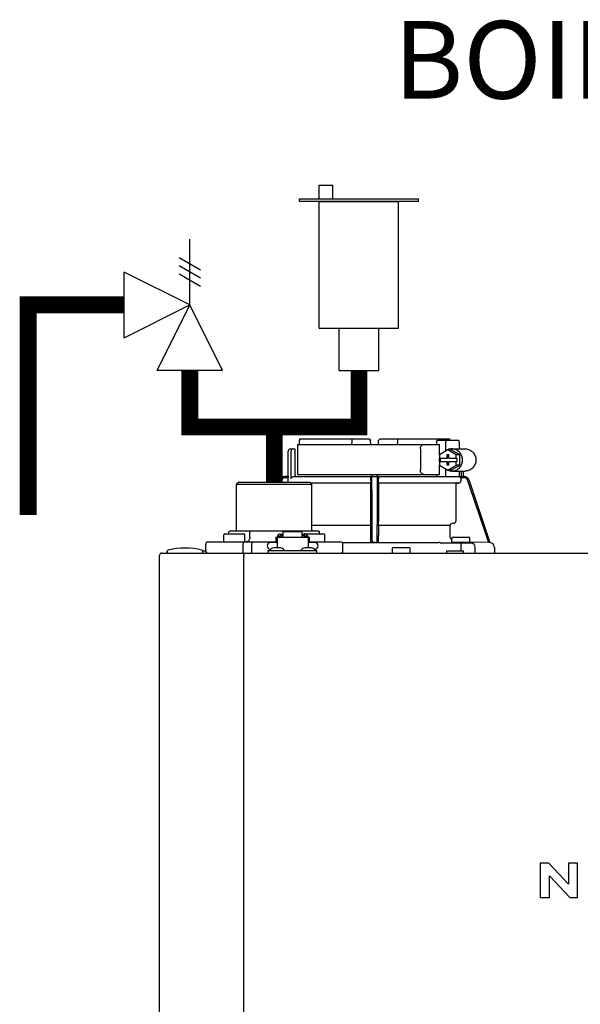
# Model space of a CAD drawing. Units: inches. Extents: x -125 to 90, y -24 to 124.
# Drawn here: x -88 to -78, y 46 to 64 of the extents above; entities that cross this region are included whole.
import ezdxf

# ---------------------------------------------------------------- set-up
doc = ezdxf.new("R2010")
doc.units = ezdxf.units.IN
doc.header["$MEASUREMENT"] = 0
doc.layers.add('menote', color=7, linetype='Continuous')
doc.layers.add('Text', color=2, linetype='Continuous')
doc.styles.add('ROMANS', font='romans.shx')

# ---------------------------------------------------------------- blocks, each defined once
blk = doc.blocks.new('NFB-H (175-200)')
at = {"linetype": 'Continuous'}
for p, q in [((-0.732, 30.735), (0.502, 30.735)), ((0.194, 30.735), (0.194, 30.656)), ((0.502, 30.735), (0.53, 30.707)), ((0.67, 30.707), (0.699, 30.735)), ((0.699, 30.735), (1.933, 30.735)), ((1.007, 30.735), (1.007, 30.656)), ((-0.893, 30.558), (-0.815, 30.558)), ((-0.815, 30.558), (-0.815, 30.106)), ((-0.764, 30.637), (-0.764, 30.106)), ((-0.764, 30.637), (1.75, 30.637)), ((0.531, 30.637), (0.53, 30.707)), ((0.669, 30.637), (0.67, 30.707)), ((1.411, 30.558), (1.411, 30.185)), ((1.7, 30.676), (1.7, 30.637)), ((1.723, 30.715), (2.085, 30.715)), ((1.75, 30.453), (1.75, 30.637)), ((1.86, 30.676), (1.86, 30.52)), ((1.972, 30.558), (2.21, 30.558)), ((2.098, 30.676), (2.098, 30.558)), ((-0.933, 30.067), (-0.933, 30.519)), ((-0.881, 30.027), (-0.881, 30.519)), ((1.897, 30.543), (1.748, 30.452)), ((1.748, 30.452), (1.748, 30.391)), ((1.748, 30.391), (1.891, 30.391)), ((1.75, 30.332), (1.75, 30.391)), ((1.761, 30.391), (1.761, 30.332)), ((1.879, 30.45), (1.879, 30.391)), ((1.916, 30.45), (1.879, 30.45)), ((1.891, 30.45), (1.891, 30.391)), ((2.046, 30.452), (1.897, 30.543)), ((1.96, 30.543), (1.897, 30.543)), ((1.916, 30.391), (1.916, 30.45)), ((1.916, 30.391), (2.059, 30.391)), ((2.109, 30.452), (1.96, 30.543)), ((2.046, 30.391), (2.046, 30.452)), ((2.109, 30.452), (2.046, 30.452)), ((2.059, 30.391), (2.059, 30.332)), ((2.109, 30.271), (2.109, 30.452)), ((1.748, 30.332), (1.748, 30.271)), ((1.748, 30.332), (1.891, 30.332)), ((1.748, 30.271), (1.897, 30.18)), ((1.75, 30.106), (1.75, 30.27)), ((1.879, 30.332), (1.879, 30.273)), ((1.879, 30.273), (1.916, 30.273)), ((1.891, 30.273), (1.891, 30.332)), ((1.897, 30.18), (2.046, 30.271)), ((1.916, 30.273), (1.916, 30.332)), ((1.916, 30.332), (2.059, 30.332)), ((1.96, 30.18), (2.109, 30.271)), ((2.046, 30.271), (2.046, 30.332)), ((2.109, 30.271), (2.046, 30.271)), ((-0.932, 30.067), (-0.994, 30.067)), ((-0.931, 30.047), (-0.994, 30.047)), ((-0.931, 29.989), (-0.931, 30.047)), ((-0.841, 30.067), (2.098, 30.067)), ((-0.764, 30.106), (1.75, 30.106)), ((1.7, 30.106), (1.7, 30.067)), ((1.86, 30.202), (1.86, 30.067)), ((1.96, 30.18), (1.897, 30.18)), ((1.972, 30.165), (2.21, 30.165)), ((2.098, 30.165), (2.098, 30.066)), ((2.194, 30.047), (2.126, 30.047)), ((2.133, 30.165), (2.133, 30.061)), ((2.163, 30.067), (2.194, 30.067)), ((2.172, 30.165), (2.172, 30.067)), ((-1.808, 29.968), (-1.847, 29.929)), ((-1.847, 29.123), (-1.847, 29.929)), ((-1.847, 29.929), (-0.511, 29.929)), ((-1.808, 29.968), (-0.55, 29.968)), ((-1.068, 30.013), (-1.083, 29.968)), ((-1.049, 30.007), (-1.062, 29.968)), ((-0.55, 29.968), (-0.511, 29.929)), ((0.531, 29.95), (-0.532, 29.95)), ((0.53, 29.949), (-0.531, 29.949)), ((-0.511, 29.123), (-0.511, 29.929)), ((0.53, 29.949), (0.531, 29.95)), ((0.53, 29.949), (0.53, 29.277)), ((0.532, 29.989), (0.532, 30.027)), ((0.669, 29.989), (0.669, 30.027)), ((2.093, 29.95), (0.67, 29.95)), ((0.67, 29.95), (0.67, 29.949)), ((0.67, 29.949), (0.67, 29.277)), ((2.041, 29.949), (0.67, 29.949)), ((2.041, 29.949), (2.093, 29.95)), ((2.041, 29.949), (2.041, 29.277)), ((2.132, 29.989), (2.132, 30.027)), ((2.269, 30.013), (2.644, 28.895)), ((0.528, 29.196), (-0.511, 29.196)), ((0.528, 29.196), (0.528, 29.023)), ((0.529, 29.238), (0.529, 29.235)), ((0.672, 29.235), (0.671, 29.238)), ((0.672, 29.196), (0.672, 29.023)), ((1.935, 29.196), (0.672, 29.196)), ((1.935, 29.196), (1.935, 29.023)), ((2.005, 29.238), (1.971, 29.235)), ((-2.073, 28.915), (-2.073, 29.033)), ((-2.053, 29.053), (-1.719, 29.053)), ((-1.964, 29.104), (-1.984, 29.084)), ((-1.984, 29.053), (-1.984, 29.084)), ((-1.964, 29.104), (-0.394, 29.104)), ((-1.7, 28.915), (-1.7, 29.033)), ((-1.593, 29.104), (-1.61, 29.084)), ((-1.61, 28.986), (-1.61, 29.084)), ((-1.149, 28.994), (-1.149, 28.895)), ((-1.149, 28.994), (-1.129, 28.994)), ((-1.129, 28.994), (-1.129, 28.801)), ((-1.129, 28.993), (-0.579, 28.993)), ((-1.123, 29.017), (-1.123, 28.993)), ((-1.123, 29.017), (-1.076, 29.017)), ((-1.076, 29.046), (-1.021, 29.046)), ((-1.076, 29.017), (-1.076, 28.993)), ((-1.07, 29.002), (-1.076, 29.002)), ((-1.07, 29.023), (-1.07, 28.993)), ((-1.07, 29.023), (-1.023, 29.023)), ((-1.023, 28.993), (-1.023, 29.023)), ((-1.021, 29.002), (-1.023, 29.002)), ((-1.021, 28.993), (-1.021, 29.086)), ((-0.687, 29.086), (-1.021, 29.086)), ((-0.687, 28.993), (-0.687, 29.086)), ((-0.687, 29.046), (-0.632, 29.046)), ((-0.687, 29.002), (-0.685, 29.002)), ((-0.685, 29.023), (-0.685, 28.993)), ((-0.685, 29.023), (-0.638, 29.023)), ((-0.639, 29.053), (-0.304, 29.053)), ((-0.638, 28.993), (-0.638, 29.023)), ((-0.638, 29.002), (-0.632, 29.002)), ((-0.632, 29.017), (-0.632, 28.993)), ((-0.632, 29.017), (-0.585, 29.017)), ((-0.585, 29.017), (-0.585, 28.993)), ((-0.579, 28.994), (-0.579, 28.801)), ((-0.579, 28.994), (-0.559, 28.994)), ((-0.559, 28.994), (-0.559, 28.895)), ((-0.394, 29.104), (-0.374, 29.084)), ((-0.374, 29.053), (-0.374, 29.084)), ((-0.285, 28.915), (-0.285, 29.033)), ((1.991, 28.994), (2.266, 28.994)), ((-2.395, 28.75), (-2.395, 28.868)), ((-2.355, 28.907), (-1.149, 28.907)), ((-1.733, 28.75), (-1.733, 28.868)), ((-1.575, 28.75), (-1.575, 28.868)), ((-1.129, 28.895), (-1.247, 28.895)), ((-0.461, 28.895), (-0.579, 28.895)), ((-0.559, 28.907), (-0.002, 28.907)), ((0.026, 28.895), (1.699, 28.895)), ((0.026, 28.895), (0.541, 28.895)), ((0.037, 28.75), (0.037, 28.868)), ((0.54, 28.895), (0.53, 28.905)), ((0.66, 28.895), (0.541, 28.895)), ((0.67, 28.905), (0.66, 28.895)), ((1.972, 28.903), (1.972, 28.974)), ((2.278, 28.895), (1.979, 28.895)), ((2.13, 28.891), (2.129, 28.812)), ((2.129, 28.812), (2.129, 28.75)), ((2.286, 28.903), (2.286, 28.974)), ((2.623, 28.895), (2.286, 28.901)), ((2.384, 28.711), (2.384, 28.812)), ((2.644, 28.895), (2.623, 28.895)), ((2.643, 28.895), (2.644, 28.895)), ((2.644, 28.895), (2.645, 28.895)), ((2.723, 28.816), (2.723, 28.711)), ((-3.212, 1.163), (-3.212, 28.671)), ((-3.173, 28.711), (14.042, 28.711)), ((-3.075, 28.719), (-3.075, 28.742)), ((-2.447, 28.75), (-2.395, 28.75)), ((-2.446, 28.719), (-2.446, 28.742)), ((-1.719, 28.711), (-1.719, 28.671)), ((-1.719, 1.163), (-1.719, 28.671)), ((-1.286, 28.711), (-1.286, 28.758)), ((-1.286, 28.758), (-0.422, 28.758)), ((-1.255, 28.762), (-1.255, 28.758)), ((-1.243, 28.777), (-1.247, 28.777)), ((-1.071, 28.801), (-1.187, 28.801)), ((-1.003, 28.762), (-1.003, 28.758)), ((-0.705, 28.762), (-0.705, 28.758)), ((-0.521, 28.801), (-0.636, 28.801)), ((-0.461, 28.777), (-0.465, 28.777)), ((-0.453, 28.762), (-0.453, 28.758)), ((-0.422, 28.711), (-0.422, 28.758)), ((0.915, 28.719), (0.915, 28.789)), ((0.934, 28.809), (1.209, 28.809)), ((1.229, 28.719), (1.229, 28.789)), ((1.876, 28.75), (1.876, 28.711)), ((1.876, 28.75), (2.17, 28.75)), ((2.17, 28.75), (2.17, 28.711)), ((3.537, 23.208), (3.537, 22.603)), ((3.688, 23.208), (3.537, 23.208)), ((4.037, 22.836), (3.688, 23.208)), ((4.037, 23.208), (4.037, 22.836)), ((4.198, 23.208), (4.037, 23.208)), ((4.198, 22.603), (4.198, 23.208)), ((3.699, 22.603), (3.699, 22.988)), ((3.699, 22.988), (4.059, 22.603)), ((3.537, 22.603), (3.699, 22.603)), ((4.059, 22.603), (4.198, 22.603))]:
    blk.add_line(p, q, dxfattribs=at)
for centre, radius, start, end in [((-0.893, 30.519), 0.0393, 90, 180), ((0.511, 30.656), 0.0197, 269.9999, 1), ((-0.994, 29.988), 0.0786, 90, 161.4582), ((-0.994, 29.988), 0.059, 89.9908, 161.4166), ((-0.775, 30.106), 0.0393, 180, 270), ((-1.379, 30.028), 1.911, 359.9739, 0.563), ((0.58, 30.106), 0.0393, 181, 270), ((0.551, 30.048), 0.0188, 90.0116, 102.053), ((0.621, 30.106), 0.0393, 270, 359), ((2.58, 30.028), 1.911, 179.437, 180.0261), ((2.194, 29.988), 0.0786, 18.5418, 90), ((2.194, 29.988), 0.059, 18.5834, 90.0092), ((2.092, 29.989), 0.0393, 270.9513, 359.9436), ((1.974, 29.196), 0.0393, 94.9325, 179.9345), ((2.002, 29.277), 0.0393, 274.9376, 359.943), ((-2.053, 29.033), 0.0197, 90, 180), ((-1.867, 29.123), 0.0197, 270, 0), ((-1.719, 29.033), 0.0197, 0, 90), ((-0.639, 29.033), 0.0197, 90, 139.325), ((-0.491, 29.123), 0.0197, 180, 270), ((-0.304, 29.033), 0.0197, 0, 90), ((2.052, 29.023), 0.118, 180.0141, 226.5767), ((1.991, 28.974), 0.0197, 90, 180), ((2.266, 28.974), 0.0197, 0, 90), ((-2.355, 28.868), 0.0393, 90, 180), ((-2.065, 28.915), 0.00786, 180, 270), ((-1.708, 28.915), 0.00786, 270, 0), ((-1.247, 28.836), 0.059, 90, 270), ((-0.461, 28.836), 0.059, 270, 90), ((-0.293, 28.915), 0.00786, 270, 0), ((-0.002, 28.868), 0.0393, 0, 90), ((1.698, 22.613), 6.281, 89.6203, 89.9926), ((1.686, 21.189), 7.706, 89.4361, 89.605), ((1.979, 28.903), 0.00786, 180, 270), ((2.292, 42.835), 13.946, 269.3314, 270.1039), ((2.278, 28.903), 0.00786, 270, 0), ((2.306, 28.812), 0.0786, 0.0082, 81.1626), ((2.644, 28.816), 0.0786, 0, 89.0878), ((-3.173, 28.671), 0.0393, 90, 180), ((-3.055, 28.742), 0.0197, 103.5548, 180), ((-3.067, 28.719), 0.00786, 180, 255.0013), ((-2.76, 27.52), 1.277, 76.4452, 103.5548), ((-2.465, 28.742), 0.0197, 0, 76.4452), ((-2.454, 28.719), 0.00786, 270, 0), ((-2.355, 28.75), 0.0393, 180, 270), ((-1.187, 28.722), 0.0786, 90, 150), ((-1.071, 28.722), 0.0786, 30, 90), ((-0.636, 28.722), 0.0786, 90, 150), ((-0.521, 28.722), 0.0786, 30, 90), ((-0.002, 28.75), 0.0393, 270, 0), ((0.934, 28.789), 0.0197, 90, 180), ((0.923, 28.719), 0.00786, 180, 270), ((1.209, 28.789), 0.0197, 0, 90), ((1.221, 28.719), 0.00786, 270, 0)]:
    blk.add_arc(centre, radius, start, end, dxfattribs=at)
for centre, major_axis, ratio, start_param, end_param in [((0.6, 30.637), (1.336, 0), 1, 3.067997, 3.089091), ((0.6, 30.637), (1.336, 0), 1, 6.342043, 6.356781), ((0.6, 26.689), (0, 76.556), 0.017455, 1.518294, 1.519212), ((1.332, 30.047), (1.126, 0), 0.017452, 0.779676, 0.805125)]:
    blk.add_ellipse(centre, major_axis=major_axis, ratio=ratio, start_param=start_param, end_param=end_param, dxfattribs=at)
for points, knots in [([(-0.851, 30.558), (-0.858, 30.558), (-0.876, 30.548), (-0.881, 30.529), (-0.881, 30.519)], [0, 0, 0, 0, 0.420769, 1, 1, 1, 1]), ([(1.411, 30.558), (1.411, 30.568), (1.414, 30.588), (1.427, 30.614), (1.448, 30.632), (1.465, 30.637), (1.473, 30.637)], [0, 0, 0, 0, 0.277465, 0.540641, 0.780619, 1, 1, 1, 1]), ([(1.7, 30.676), (1.7, 30.681), (1.701, 30.691), (1.706, 30.703), (1.713, 30.712), (1.72, 30.715), (1.723, 30.715)], [0, 0, 0, 0, 0.312767, 0.591935, 0.818564, 1, 1, 1, 1]), ([(1.873, 30.715), (1.871, 30.715), (1.867, 30.711), (1.862, 30.698), (1.86, 30.685), (1.86, 30.676)], [0, 0, 0, 0, 0.130845, 0.349728, 1, 1, 1, 1]), ([(1.972, 30.165), (1.996, 30.165), (2.046, 30.175), (2.108, 30.219), (2.149, 30.285), (2.163, 30.361), (2.149, 30.438), (2.108, 30.503), (2.046, 30.547), (1.996, 30.558), (1.972, 30.558)], [0, 0, 0, 0, 0.121912, 0.245654, 0.371942, 0.5, 0.628058, 0.754346, 0.878088, 1, 1, 1, 1]), ([(2.098, 30.676), (2.098, 30.685), (2.096, 30.698), (2.092, 30.711), (2.087, 30.715), (2.085, 30.715)], [0, 0, 0, 0, 0.650272, 0.869155, 1, 1, 1, 1]), ([(2.21, 30.558), (2.234, 30.558), (2.283, 30.547), (2.345, 30.503), (2.386, 30.438), (2.401, 30.361), (2.386, 30.285), (2.345, 30.219), (2.283, 30.175), (2.234, 30.165), (2.21, 30.165)], [0, 0, 0, 0, 0.121912, 0.245654, 0.371942, 0.5, 0.628058, 0.754346, 0.878088, 1, 1, 1, 1]), ([(-0.932, 30.067), (-0.931, 30.067), (-0.932, 30.064), (-0.931, 30.061), (-0.931, 30.054), (-0.931, 30.049), (-0.931, 30.047)], [0, 0, 0, 0, 0.07704, 0.293677, 0.617707, 1, 1, 1, 1]), ([(-0.881, 30.027), (-0.881, 30.038), (-0.872, 30.059), (-0.851, 30.067), (-0.841, 30.067)], [0, 0, 0, 0, 0.499155, 1, 1, 1, 1]), ([(-0.736, 30.067), (-0.736, 30.067), (-0.736, 30.067), (-0.736, 30.067), (-0.736, 30.067)], [0, 0, 0, 0, 0.735948, 1, 1, 1, 1]), ([(0.532, 30.047), (0.532, 30.048), (0.532, 30.053), (0.535, 30.058), (0.537, 30.061)], [0, 0, 0, 0, 0.279266, 1, 1, 1, 1]), ([(0.553, 30.013), (0.553, 30.02), (0.553, 30.031), (0.553, 30.043), (0.553, 30.051), (0.553, 30.057), (0.553, 30.063), (0.552, 30.065), (0.553, 30.067), (0.552, 30.067)], [0, 0, 0, 0, 0.404035, 0.576752, 0.724064, 0.842493, 0.929278, 0.98214, 1, 1, 1, 1]), ([(0.648, 30.067), (0.648, 30.067), (0.648, 30.065), (0.648, 30.064), (0.648, 30.063)], [0, 0, 0, 0, 0.252542, 1, 1, 1, 1]), ([(0.648, 30.063), (0.648, 30.06), (0.648, 30.044), (0.648, 30.027), (0.648, 30.013)], [0, 0, 0, 0, 0.153057, 1, 1, 1, 1]), ([(0.656, 30.066), (0.659, 30.064), (0.666, 30.06), (0.669, 30.051), (0.669, 30.047)], [0, 0, 0, 0, 0.451528, 1, 1, 1, 1]), ([(1.473, 30.106), (1.465, 30.106), (1.448, 30.111), (1.427, 30.129), (1.414, 30.154), (1.411, 30.174), (1.411, 30.185)], [0, 0, 0, 0, 0.219381, 0.459359, 0.722535, 1, 1, 1, 1]), ([(2.126, 30.047), (2.125, 30.048), (2.122, 30.054), (2.117, 30.059), (2.113, 30.061)], [0, 0, 0, 0, 0.262789, 1, 1, 1, 1]), ([(2.163, 30.067), (2.159, 30.067), (2.149, 30.063), (2.139, 30.061), (2.133, 30.061)], [0, 0, 0, 0, 0.448076, 1, 1, 1, 1]), ([(0.532, 29.989), (0.532, 29.984), (0.532, 29.975), (0.532, 29.964), (0.531, 29.957), (0.531, 29.954), (0.531, 29.952), (0.531, 29.95), (0.531, 29.95)], [0, 0, 0, 0, 0.378911, 0.701056, 0.825431, 0.918755, 0.977618, 1, 1, 1, 1]), ([(0.67, 29.95), (0.669, 29.95), (0.67, 29.952), (0.669, 29.954), (0.669, 29.957), (0.669, 29.964), (0.669, 29.975), (0.669, 29.984), (0.669, 29.989)], [0, 0, 0, 0, 0.022382, 0.081245, 0.174569, 0.298944, 0.621089, 1, 1, 1, 1]), ([(0.529, 29.235), (0.529, 29.234), (0.529, 29.23), (0.528, 29.217), (0.528, 29.205), (0.528, 29.196)], [0, 0, 0, 0, 0.099703, 0.321606, 1, 1, 1, 1]), ([(0.53, 29.277), (0.53, 29.268), (0.53, 29.257), (0.53, 29.244), (0.53, 29.239), (0.529, 29.238)], [0, 0, 0, 0, 0.678365, 0.900289, 1, 1, 1, 1]), ([(0.671, 29.238), (0.671, 29.239), (0.671, 29.244), (0.67, 29.257), (0.67, 29.268), (0.67, 29.277)], [0, 0, 0, 0, 0.099711, 0.321635, 1, 1, 1, 1]), ([(0.672, 29.196), (0.672, 29.205), (0.672, 29.217), (0.672, 29.23), (0.672, 29.234), (0.672, 29.235)], [0, 0, 0, 0, 0.678394, 0.900297, 1, 1, 1, 1]), ([(-1.61, 28.986), (-1.61, 28.966), (-1.62, 28.936), (-1.651, 28.912), (-1.669, 28.907), (-1.678, 28.907)], [0, 0, 0, 0, 0.519494, 0.764858, 1, 1, 1, 1]), ([(-1.076, 29.046), (-1.085, 29.046), (-1.104, 29.041), (-1.117, 29.026), (-1.12, 29.017)], [0, 0, 0, 0, 0.510569, 1, 1, 1, 1]), ([(-0.588, 29.017), (-0.591, 29.026), (-0.604, 29.041), (-0.623, 29.046), (-0.632, 29.046)], [0, 0, 0, 0, 0.489431, 1, 1, 1, 1]), ([(0.528, 29.023), (0.528, 29.008), (0.528, 28.987), (0.529, 28.959), (0.529, 28.941), (0.529, 28.927), (0.529, 28.916), (0.53, 28.909), (0.53, 28.906), (0.53, 28.905)], [0, 0, 0, 0, 0.378927, 0.550389, 0.701123, 0.825449, 0.918761, 0.977637, 1, 1, 1, 1]), ([(0.67, 28.905), (0.671, 28.906), (0.67, 28.909), (0.671, 28.916), (0.671, 28.927), (0.672, 28.941), (0.672, 28.959), (0.672, 28.987), (0.672, 29.008), (0.672, 29.023)], [0, 0, 0, 0, 0.022363, 0.081239, 0.174551, 0.298877, 0.449611, 0.621073, 1, 1, 1, 1]), ([(-1.716, 28.907), (-1.721, 28.907), (-1.728, 28.896), (-1.732, 28.883), (-1.733, 28.873), (-1.733, 28.868)], [0, 0, 0, 0, 0.368315, 0.663662, 1, 1, 1, 1]), ([(-1.59, 28.907), (-1.585, 28.907), (-1.579, 28.896), (-1.576, 28.883), (-1.575, 28.873), (-1.575, 28.868)], [0, 0, 0, 0, 0.354632, 0.655091, 1, 1, 1, 1]), ([(0.56, 28.895), (0.557, 28.895), (0.553, 28.895), (0.546, 28.895), (0.543, 28.895), (0.541, 28.895), (0.54, 28.895)], [0, 0, 0, 0, 0.389506, 0.711735, 0.922593, 1, 1, 1, 1]), ([(0.66, 28.895), (0.66, 28.895), (0.658, 28.895), (0.654, 28.895), (0.648, 28.895), (0.643, 28.895), (0.641, 28.895)], [0, 0, 0, 0, 0.077407, 0.288265, 0.610494, 1, 1, 1, 1]), ([(-1.716, 28.711), (-1.72, 28.711), (-1.726, 28.717), (-1.73, 28.727), (-1.731, 28.734), (-1.732, 28.738)], [0, 0, 0, 0, 0.374883, 0.660849, 1, 1, 1, 1]), ([(-1.59, 28.711), (-1.585, 28.711), (-1.579, 28.722), (-1.576, 28.735), (-1.575, 28.745), (-1.575, 28.75)], [0, 0, 0, 0, 0.354632, 0.655091, 1, 1, 1, 1])]:
    blk.add_open_spline(points, degree=3, knots=knots, dxfattribs=at)
for points in [[(0.199, 30.636), (0.195, 30.642), (0.194, 30.649), (0.194, 30.656)], [(1.002, 30.637), (1.005, 30.642), (1.007, 30.649), (1.007, 30.656)], [(1.972, 30.558), (1.948, 30.558), (1.924, 30.553), (1.901, 30.543)], [(0.537, 30.061), (0.54, 30.063), (0.543, 30.065), (0.547, 30.066)], [(0.65, 30.067), (0.652, 30.067), (0.654, 30.066), (0.656, 30.066)], [(1.901, 30.18), (1.924, 30.17), (1.948, 30.165), (1.972, 30.165)], [(2.113, 30.061), (2.108, 30.064), (2.103, 30.066), (2.098, 30.066)], [(2.126, 30.047), (2.13, 30.041), (2.132, 30.034), (2.132, 30.027)], [(-0.925, 29.968), (-0.929, 29.974), (-0.931, 29.982), (-0.931, 29.989)], [(0.56, 28.895), (0.557, 29.268), (0.555, 29.64), (0.553, 30.013)], [(0.648, 30.013), (0.645, 29.64), (0.643, 29.268), (0.641, 28.895)], [(2.623, 28.895), (2.499, 29.266), (2.374, 29.636), (2.25, 30.007)], [(1.762, 28.894), (1.885, 28.893), (2.007, 28.892), (2.13, 28.891)], [(-1.732, 28.738), (-1.732, 28.742), (-1.733, 28.746), (-1.733, 28.75)]]:
    blk.add_open_spline(points, degree=3, dxfattribs=at)
blk = doc.blocks.new('Pressure Relief Valve - Tankless')
at = {"color": 2}
for p, q in [((-0.1249, 0), (-0.1249, 0.0832)), ((-0.1384, 0.0442), (-0.1113, 0.0598)), ((-0.1384, 0.0338), (-0.1113, 0.0494)), ((-0.1384, 0.0234), (-0.1113, 0.039)), ((-0.1249, 0), (-0.0416, 0.0416)), ((-0.0416, -0.0416), (-0.0416, 0.0416)), ((-0.1665, -0.0832), (-0.1249, 0)), ((-0.1249, 0), (-0.0832, -0.0832)), ((-0.0416, -0.0416), (-0.1249, 0)), ((-0.0416, 0), (0, 0)), ((-0.1665, -0.0832), (-0.0832, -0.0832)), ((-0.1249, -0.0832), (-0.1249, -0.1249))]:
    blk.add_line(p, q, dxfattribs=at)
blk = doc.blocks.new('Air Vent')
at = {"color": 2}
for p, q in [((-0.703, 3.287), (-0.463, 3.287)), ((-0.703, 3.047), (-0.703, 3.287)), ((-0.463, 3.047), (-0.463, 3.287)), ((-1.055, 3), (-1.055, 3.047)), ((-1.055, 3.047), (1.055, 3.047)), ((1.055, 3), (-1.055, 3)), ((-0.703, 2.25), (-0.703, 3)), ((-0.703, 3), (0.703, 3)), ((0.703, 0.75), (0.703, 3)), ((1.055, 3), (1.055, 3.047)), ((-0.703, 0.75), (-0.703, 2.25)), ((0.703, 0.75), (-0.703, 0.75)), ((-0.352, 0), (-0.352, 0.75)), ((0.352, 0), (0.352, 0.75)), ((-0.352, 0), (0.352, 0))]:
    blk.add_line(p, q, dxfattribs=at)
blk = doc.blocks.new('Combo Relief and Air Vent')
at = {"const_width": 0.3}
for points in [[(-2.665, 3.184), (-4.365, 3.184), (-4.365, -0.54)], [(0, 0.039), (0, 1.019)]]:
    blk.add_lwpolyline(points, dxfattribs=at)
at = {"layer": 'menote', "const_width": 0.3}
blk.add_lwpolyline([(-1.5, 2.019), (-1.5, 1.019), (1.5, 1.019), (1.5, 2.019)], dxfattribs=at)
at = {"xscale": -14, "yscale": 14, "zscale": 14}
blk.add_blockref('Pressure Relief Valve - Tankless', (-3.248, 3.184), dxfattribs=at)
at = {"layer": 'menote'}
blk.add_blockref('Air Vent', (1.5, 2.019), dxfattribs=at)

msp = doc.modelspace()

# ---------------------------------------------------------------- block references
msp.add_blockref('Combo Relief and Air Vent', (-83.449, 55.315))
at = {"layer": 'menote'}
msp.add_blockref('NFB-H (175-200)', (-82.272, 25.389), dxfattribs=at)

# ---------------------------------------------------------------- texts
at = {"layer": 'Text', "insert": (-76.837, 62.846), "char_height": 1.375, "width": 9.90044, "attachment_point": 5, "style": 'ROMANS'}
msp.add_mtext('\\pxqc;BOILER #3', dxfattribs=at)

doc.saveas('drawing.dxf')
